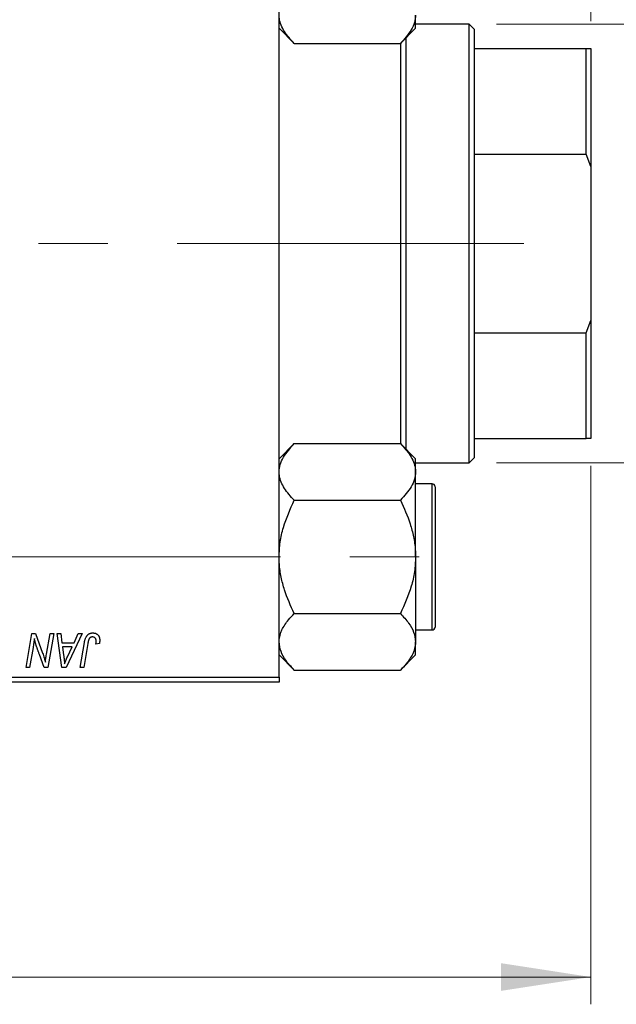
# Model space of a CAD drawing. Units: millimetres. Extents: x 15 to 417, y 5 to 292.
# Drawn here: x 128 to 150, y 199 to 235 of the extents above; entities that cross this region are included whole.
import ezdxf

# ---------------------------------------------------------------- set-up
doc = ezdxf.new("R2010")
doc.units = ezdxf.units.MM
doc.linetypes.add('CENTERX2', pattern=[20.32, 12.7, -2.54, 2.54, -2.54])
doc.styles.add('SLDTEXTSTYLE0', font='TXT', dxfattribs={"width": 0.75})
doc.dimstyles.new('SLDDIMSTYLE0', dxfattribs={"dimtxt": 3.5, "dimasz": 3.302, "dimexe": 0, "dimexo": 0.0625, "dimgap": 0.875, "dimtad": 1, "dimlfac": 2.8, "dimrnd": 1e-09, "dimzin": 12, "dimdsep": 46, "dimtxsty": 'SLDTEXTSTYLE0', "dimsah": 1, "dimcen": 0.09, "dimadec": 0, "dimazin": 3, "dimtfac": 1, "dimtofl": 0, "dimtmove": 0, "dimatfit": 3, "dimfxl": 1, "dimfrac": 2, "dimtolj": 1, "dimtzin": 12, "dimarcsym": 0})
doc.dimstyles.new('SLDDIMSTYLE1', dxfattribs={"dimtxt": 3.5, "dimasz": 3.302, "dimexe": 0, "dimexo": 0.0625, "dimgap": 0.875, "dimtad": 1, "dimdec": 0, "dimlfac": 2.8, "dimrnd": 1e-09, "dimzin": 12, "dimdsep": 46, "dimtxsty": 'SLDTEXTSTYLE0', "dimsah": 1, "dimcen": 0.09, "dimadec": 0, "dimazin": 3, "dimtfac": 1, "dimtdec": 0, "dimtmove": 0, "dimatfit": 0, "dimfxl": 1, "dimfrac": 2, "dimtolj": 1, "dimtzin": 12, "dimarcsym": 0})

# ---------------------------------------------------------------- blocks, each defined once
blk = doc.blocks.new('_D')
at = {"color": 7, "linetype": 'Continuous', "lineweight": 0}
for p, q in [((149.154, 219.04), (149.154, 199.306)), ((82.369, 210.112), (82.369, 199.306)), ((149.154, 200.306), (82.369, 200.306))]:
    blk.add_line(p, q, dxfattribs=at)
at = {"color": 7, "linetype": 'Continuous', "lineweight": 18}
for points in [[(82.369, 200.306), (85.671, 199.798), (85.671, 200.814)], [(149.154, 200.306), (145.852, 200.814), (145.852, 199.798)]]:
    blk.add_solid(points, dxfattribs=at)
at = {"color": 7, "linetype": 'Continuous', "lineweight": 18, "insert": (108.65, 204.818), "char_height": 3.5, "attachment_point": 1, "style": 'SLDTEXTSTYLE0'}
blk.add_mtext('187,00', dxfattribs=at)
blk = doc.blocks.new('_D_3')
at = {"color": 7, "linetype": 'Continuous', "lineweight": 0}
for p, q in [((137.726, 244.255), (137.726, 255.06)), ((149.154, 235.326), (149.154, 255.06)), ((137.726, 254.06), (131.376, 254.06)), ((149.154, 254.06), (137.726, 254.06)), ((149.154, 254.06), (155.504, 254.06))]:
    blk.add_line(p, q, dxfattribs=at)
at = {"color": 7, "linetype": 'Continuous', "lineweight": 18}
for points in [[(137.726, 254.06), (134.424, 254.568), (134.424, 253.552)], [(149.154, 254.06), (152.456, 253.552), (152.456, 254.568)]]:
    blk.add_solid(points, dxfattribs=at)
at = {"color": 7, "linetype": 'Continuous', "lineweight": 18, "insert": (140.854, 258.572), "char_height": 3.5, "attachment_point": 1, "style": 'SLDTEXTSTYLE0'}
blk.add_mtext('32', dxfattribs=at)
blk = doc.blocks.new('_D_4')
at = {"color": 7, "linetype": 'Continuous', "lineweight": 0}
for p, q in [((159.154, 235.219), (159.154, 241.569)), ((145.69, 235.219), (160.154, 235.219)), ((159.154, 219.148), (159.154, 235.219)), ((145.69, 219.148), (160.154, 219.148)), ((159.154, 219.148), (159.154, 212.798))]:
    blk.add_line(p, q, dxfattribs=at)
at = {"color": 7, "linetype": 'Continuous', "lineweight": 18}
for points in [[(159.154, 235.219), (159.662, 238.521), (158.646, 238.521)], [(159.154, 219.148), (158.646, 215.846), (159.662, 215.846)]]:
    blk.add_solid(points, dxfattribs=at)
at = {"color": 7, "linetype": 'Continuous', "lineweight": 18, "char_height": 3.5, "attachment_point": 1, "rotation": 90, "style": 'SLDTEXTSTYLE0'}
for s, insert in [('45', (154.589, 227.236)), ('%%c', (154.643, 221.958))]:
    blk.add_mtext(s, dxfattribs=dict(at, insert=insert))

msp = doc.modelspace()

# ---------------------------------------------------------------- linework, layer by layer
at = {"color": 7, "linetype": 'Continuous', "lineweight": 25}
for p, q in [((137.7257, 211.2904), (137.7257, 243.0761)), ((142.7257, 235.0714), (142.7257, 235.5529)), ((137.7257, 235.0714), (138.2817, 234.5154)), ((142.1697, 234.5154), (142.7257, 235.0714)), ((144.69, 235.2189), (142.7257, 235.2189)), ((144.8686, 235.0404), (144.69, 235.2189)), ((144.69, 219.1475), (144.69, 235.2189)), ((144.8686, 235.0404), (144.8686, 234.3261)), ((142.19, 219.8308), (142.19, 234.5356)), ((142.3686, 234.7142), (142.3686, 219.6522)), ((138.2817, 234.5154), (142.1697, 234.5154)), ((144.8686, 234.3261), (144.8686, 230.4565)), ((144.8686, 234.3261), (148.9757, 234.3261)), ((148.9757, 230.4565), (148.9757, 234.3261)), ((148.9757, 234.3261), (149.1543, 234.3261)), ((149.1543, 234.3261), (149.1543, 230.001)), ((144.8686, 230.4565), (144.8686, 223.91)), ((144.8686, 230.4565), (148.9757, 230.4565)), ((149.1543, 230.001), (148.9757, 230.4565)), ((149.1543, 230.001), (149.1543, 224.3654)), ((148.9757, 223.91), (149.1543, 224.3654)), ((149.1543, 224.3654), (149.1543, 220.0404)), ((144.8686, 223.91), (144.8686, 220.0404)), ((144.8686, 223.91), (148.9757, 223.91)), ((148.9757, 220.0404), (148.9757, 223.91)), ((138.2817, 219.8511), (137.7257, 219.2951)), ((138.2817, 219.8511), (142.1697, 219.8511)), ((142.7257, 219.2951), (142.1697, 219.8511)), ((144.8686, 220.0404), (144.8686, 219.3261)), ((144.8686, 220.0404), (148.9757, 220.0404)), ((149.1543, 220.0404), (148.9757, 220.0404)), ((142.7257, 218.8136), (142.7257, 219.2951)), ((142.7257, 219.1475), (144.69, 219.1475)), ((144.69, 219.1475), (144.8686, 219.3261)), ((142.7257, 215.7011), (142.7257, 218.8136)), ((143.3329, 218.3796), (142.7257, 218.3796)), ((143.44, 218.2725), (143.44, 216.9868)), ((138.2817, 217.7761), (142.1697, 217.7761)), ((143.44, 216.9868), (143.44, 213.1296)), ((142.7257, 215.7011), (142.7257, 212.5886)), ((138.2817, 213.6261), (142.1697, 213.6261)), ((128.4486, 211.6475), (128.6602, 212.8975)), ((128.6602, 212.8975), (128.7971, 212.8975)), ((128.7971, 212.8975), (129.0571, 212.1789)), ((129.1977, 212.1348), (129.3313, 212.8975)), ((129.4627, 212.8975), (129.2492, 211.6475)), ((129.3313, 212.8975), (129.4627, 212.8975)), ((129.5918, 212.8975), (129.7225, 212.8975)), ((129.7631, 211.6475), (129.5918, 212.8975)), ((129.7225, 212.8975), (129.7643, 212.5566)), ((130.5024, 212.8975), (129.9218, 211.6475)), ((130.2082, 212.5566), (130.3617, 212.8975)), ((130.3617, 212.8975), (130.5024, 212.8975)), ((142.7257, 213.0225), (143.3329, 213.0225)), ((129.7643, 212.5566), (130.2082, 212.5566)), ((130.4347, 211.6475), (130.5895, 212.5637)), ((130.7163, 212.5325), (130.5664, 211.6475)), ((131.1396, 212.5241), (131.0092, 212.5079)), ((142.7257, 212.1071), (142.7257, 212.5886)), ((128.7076, 212.3801), (128.5805, 211.6475)), ((129.7826, 212.4105), (129.8275, 212.096)), ((130.1369, 212.4105), (129.7826, 212.4105)), ((129.9642, 212.0397), (130.1369, 212.4105)), ((129.1122, 211.6475), (128.942, 212.1185)), ((137.7257, 212.1071), (138.2817, 211.5511)), ((142.1697, 211.5511), (142.7257, 212.1071)), ((128.5805, 211.6475), (128.4486, 211.6475)), ((129.2492, 211.6475), (129.1122, 211.6475)), ((129.9218, 211.6475), (129.7631, 211.6475)), ((130.5664, 211.6475), (130.4347, 211.6475)), ((138.2817, 211.5511), (142.1697, 211.5511)), ((116.6543, 211.2904), (137.7257, 211.2904)), ((137.7257, 211.1118), (116.6543, 211.1118)), ((137.7257, 211.2904), (137.7257, 211.1118))]:
    msp.add_line(p, q, dxfattribs=at)
at = {"color": 7, "linetype": 'CENTERX2', "lineweight": 18}
for p, q in [((146.69, 227.1832), (107.5114, 227.1832)), ((64.1186, 215.7011), (145.2614, 215.7011))]:
    msp.add_line(p, q, dxfattribs=at)
at = {"color": 8, "linetype": 'Continuous', "lineweight": 25}
for p, q in [((143.3329, 217.0404), (143.3329, 218.3796)), ((143.3329, 213.0225), (143.3329, 217.0404))]:
    msp.add_line(p, q, dxfattribs=at)
at = {"color": 7, "linetype": 'Continuous', "lineweight": 25}
for centre, start, end in [((143.3329, 218.2725), 0, 90), ((143.3329, 213.1296), 270, 0)]:
    msp.add_arc(centre, 0.1071, start, end, dxfattribs=at)
for points, knots in [([(138.2817, 234.5154), (138.1509, 234.6575), (137.9523, 234.8732), (137.7931, 235.1816), (137.733, 235.3851), (137.7276, 235.5094), (137.7257, 235.5529)], [0, 0, 0, 0, 0.4320489, 0.6559243, 0.879648, 1, 1, 1, 1]), ([(142.7257, 235.5529), (142.7176, 235.4627), (142.7011, 235.2805), (142.5407, 234.9263), (142.3172, 234.6788), (142.1697, 234.5154)], [0, 0, 0, 0, 0.2497062, 0.5046234, 1, 1, 1, 1]), ([(137.7257, 218.8136), (137.7339, 218.9037), (137.7503, 219.086), (137.9107, 219.4401), (138.1342, 219.6877), (138.2817, 219.8511)], [0, 0, 0, 0, 0.2497062, 0.5046234, 1, 1, 1, 1]), ([(142.1697, 219.8511), (142.3005, 219.709), (142.4991, 219.4932), (142.6583, 219.1849), (142.7185, 218.9813), (142.7238, 218.857), (142.7257, 218.8136)], [0, 0, 0, 0, 0.4320489, 0.6559243, 0.879648, 1, 1, 1, 1]), ([(138.2817, 217.7761), (138.1509, 217.9182), (137.9523, 218.1339), (137.7931, 218.4423), (137.733, 218.6458), (137.7276, 218.7701), (137.7257, 218.8136)], [0, 0, 0, 0, 0.4320489, 0.6559243, 0.879648, 1, 1, 1, 1]), ([(142.7257, 218.8136), (142.7176, 218.7234), (142.7011, 218.5412), (142.5407, 218.187), (142.3172, 217.9395), (142.1697, 217.7761)], [0, 0, 0, 0, 0.2497062, 0.5046234, 1, 1, 1, 1]), ([(137.7257, 215.7011), (137.7339, 215.8814), (137.7503, 216.2458), (137.9107, 216.9542), (138.1342, 217.4492), (138.2817, 217.7761)], [0, 0, 0, 0, 0.2497062, 0.5046234, 1, 1, 1, 1]), ([(142.1697, 217.7761), (142.3005, 217.4919), (142.4991, 217.0604), (142.6583, 216.4437), (142.7185, 216.0366), (142.7238, 215.788), (142.7257, 215.7011)], [0, 0, 0, 0, 0.4320489, 0.6559243, 0.879648, 1, 1, 1, 1]), ([(138.2817, 213.6261), (138.1509, 213.9103), (137.9523, 214.3418), (137.7931, 214.9585), (137.733, 215.3656), (137.7276, 215.6141), (137.7257, 215.7011)], [0, 0, 0, 0, 0.4320489, 0.6559243, 0.879648, 1, 1, 1, 1]), ([(142.7257, 215.7011), (142.7176, 215.5207), (142.7011, 215.1563), (142.5407, 214.448), (142.3172, 213.9529), (142.1697, 213.6261)], [0, 0, 0, 0, 0.2497062, 0.5046234, 1, 1, 1, 1]), ([(137.7257, 212.5886), (137.7262, 212.6096), (137.7294, 212.7559), (137.8104, 213.0311), (138.024, 213.3554), (138.2086, 213.5493), (138.2817, 213.6261)], [0, 0, 0, 0, 0.0581238, 0.4052924, 0.7646176, 1, 1, 1, 1]), ([(142.1697, 213.6261), (142.2768, 213.5104), (142.4806, 213.2903), (142.6838, 212.9409), (142.7116, 212.7071), (142.7257, 212.5886)], [0, 0, 0, 0, 0.3528679, 0.6719287, 1, 1, 1, 1]), ([(130.5895, 212.5637), (130.5923, 212.579), (130.5977, 212.6087), (130.608, 212.6513), (130.6202, 212.6903), (130.6327, 212.7261), (130.6473, 212.7583), (130.6632, 212.787), (130.6804, 212.8123), (130.6992, 212.8342), (130.7193, 212.8531), (130.7408, 212.8691), (130.7633, 212.883), (130.7871, 212.8945), (130.8125, 212.9031), (130.839, 212.9091), (130.8667, 212.9131), (130.8857, 212.9135), (130.8954, 212.9137)], [0, 0, 0, 0, 0.0911127, 0.1765801, 0.2556846, 0.3297894, 0.3981379, 0.4620791, 0.5214381, 0.5768138, 0.6303118, 0.6822058, 0.7332337, 0.7847404, 0.8364742, 0.8892249, 0.9436037, 1, 1, 1, 1]), ([(130.8954, 212.9137), (130.9051, 212.9136), (130.924, 212.9132), (130.9516, 212.9099), (130.9775, 212.9042), (131.0021, 212.8971), (131.0248, 212.887), (131.046, 212.8751), (131.0656, 212.8608), (131.0834, 212.8445), (131.0996, 212.8262), (131.1132, 212.8054), (131.125, 212.7827), (131.1346, 212.7578), (131.1419, 212.7307), (131.1472, 212.7017), (131.1506, 212.6706), (131.1509, 212.6491), (131.151, 212.638)], [0, 0, 0, 0, 0.06813, 0.1325358, 0.1943164, 0.2536925, 0.3112246, 0.3676989, 0.4240706, 0.4802275, 0.5368722, 0.5945108, 0.6538279, 0.7160607, 0.7811272, 0.8497596, 0.9224018, 1, 1, 1, 1]), ([(128.7545, 212.7083), (128.7476, 212.6539), (128.7337, 212.5442), (128.7164, 212.4351), (128.7076, 212.3801)], [0, 0, 0, 0, 0.4961591, 1, 1, 1, 1]), ([(128.8212, 212.4635), (128.8159, 212.4806), (128.8046, 212.5169), (128.7886, 212.5749), (128.7716, 212.6393), (128.7604, 212.6846), (128.7545, 212.7083)], [0, 0, 0, 0, 0.2121775, 0.448901, 0.7114907, 1, 1, 1, 1]), ([(130.887, 212.7676), (130.8802, 212.7674), (130.8668, 212.7669), (130.8472, 212.7631), (130.8287, 212.7566), (130.8111, 212.7478), (130.795, 212.7361), (130.7801, 212.7222), (130.7672, 212.705), (130.7574, 212.6888), (130.7503, 212.6738), (130.7454, 212.6599), (130.7404, 212.644), (130.7353, 212.6259), (130.7302, 212.6057), (130.7255, 212.5833), (130.7206, 212.5587), (130.7177, 212.5415), (130.7163, 212.5325)], [0, 0, 0, 0, 0.06318469, 0.12502249, 0.18510194, 0.24608984, 0.30711847, 0.3701259, 0.43587446, 0.50657754, 0.54572214, 0.59111448, 0.64321791, 0.70136321, 0.76636566, 0.8373319, 0.91524717, 1, 1, 1, 1]), ([(131.0212, 212.6167), (131.0208, 212.628), (131.0201, 212.6495), (131.0128, 212.6797), (131.0012, 212.7062), (130.9847, 212.7283), (130.9646, 212.7459), (130.9413, 212.7588), (130.915, 212.7662), (130.8965, 212.7672), (130.887, 212.7676)], [0, 0, 0, 0, 0.148499, 0.2825158, 0.4071628, 0.526583, 0.6434295, 0.7566074, 0.8747372, 1, 1, 1, 1]), ([(131.0092, 212.5079), (131.0111, 212.5192), (131.0146, 212.5404), (131.018, 212.5699), (131.0206, 212.5949), (131.021, 212.6099), (131.0212, 212.6167)], [0, 0, 0, 0, 0.3140156, 0.5868196, 0.8146584, 1, 1, 1, 1]), ([(131.151, 212.638), (131.1506, 212.6189), (131.1497, 212.5806), (131.143, 212.5429), (131.1396, 212.5241)], [0, 0, 0, 0, 0.5007641, 1, 1, 1, 1]), ([(138.2817, 211.5511), (138.1747, 211.6667), (137.9708, 211.8869), (137.7676, 212.2362), (137.7398, 212.47), (137.7257, 212.5886)], [0, 0, 0, 0, 0.35286785, 0.67192872, 1, 1, 1, 1]), ([(142.7257, 212.5886), (142.7253, 212.5676), (142.722, 212.4213), (142.641, 212.1461), (142.4274, 211.8218), (142.2428, 211.6278), (142.1697, 211.5511)], [0, 0, 0, 0, 0.0581238, 0.4052924, 0.7646176, 1, 1, 1, 1]), ([(128.942, 212.1185), (128.9357, 212.1354), (128.9234, 212.1683), (128.9056, 212.2166), (128.8893, 212.263), (128.8733, 212.307), (128.8591, 212.3492), (128.8452, 212.3891), (128.8328, 212.427), (128.825, 212.4516), (128.8212, 212.4635)], [0, 0, 0, 0, 0.1473319, 0.2884946, 0.4226039, 0.550785, 0.6725801, 0.7884488, 0.8972928, 1, 1, 1, 1]), ([(129.0571, 212.1789), (129.0673, 212.1475), (129.0868, 212.0869), (129.1139, 211.9987), (129.1373, 211.9167), (129.1508, 211.8638), (129.1573, 211.8385)], [0, 0, 0, 0, 0.2791353, 0.5384445, 0.7791571, 1, 1, 1, 1]), ([(129.1573, 211.8385), (129.1592, 211.8599), (129.1633, 211.9051), (129.172, 211.9759), (129.1835, 212.0532), (129.1928, 212.1068), (129.1977, 212.1348)], [0, 0, 0, 0, 0.2155138, 0.4547053, 0.7153144, 1, 1, 1, 1]), ([(129.8275, 212.096), (129.8296, 212.0808), (129.8338, 212.051), (129.8393, 212.0073), (129.8445, 211.9655), (129.8488, 211.9256), (129.8526, 211.8876), (129.856, 211.8514), (129.8584, 211.8171), (129.8598, 211.795), (129.8605, 211.7842)], [0, 0, 0, 0, 0.14700354, 0.28727155, 0.42172054, 0.54946356, 0.67140697, 0.78755976, 0.89706335, 1, 1, 1, 1]), ([(129.8605, 211.7842), (129.8668, 211.803), (129.8802, 211.8427), (129.9043, 211.9039), (129.9326, 211.9702), (129.9534, 212.0159), (129.9642, 212.0397)], [0, 0, 0, 0, 0.2160703, 0.4547989, 0.7156038, 1, 1, 1, 1])]:
    msp.add_open_spline(points, degree=3, knots=knots, dxfattribs=at)

# ---------------------------------------------------------------- dimensions: what is measured, and where the dimension line sits
at = {"color": 7, "linetype": 'Continuous', "lineweight": 18}
for base, p1, p2, dimstyle, picture, middle in [((137.7257, 254.06), (149.1543, 234.3261), (137.7257, 243.2546), 'SLDDIMSTYLE1', '_D_3', (143.44, 254.06)), ((82.3686, 200.3064), (149.1543, 220.0404), (82.3686, 211.1118), 'SLDDIMSTYLE0', '_D', (115.7614, 200.3064))]:
    dim = msp.add_linear_dim(base=base, p1=p1, p2=p2, dimstyle=dimstyle, dxfattribs=at)
    dim.commit()
    dim.dimension.update_dxf_attribs({"geometry": picture, "text_midpoint": middle, "dimtype": 160})
dim = msp.add_linear_dim(base=(159.1543, 235.2189), p1=(144.69, 219.1475), p2=(144.69, 235.2189), angle=90, text='%%c<>', dimstyle='SLDDIMSTYLE1', dxfattribs=at)
dim.commit()
dim.dimension.update_dxf_attribs({"geometry": '_D_4', "text_midpoint": (159.1543, 227.1832), "dimtype": 160})

doc.saveas('drawing.dxf')
